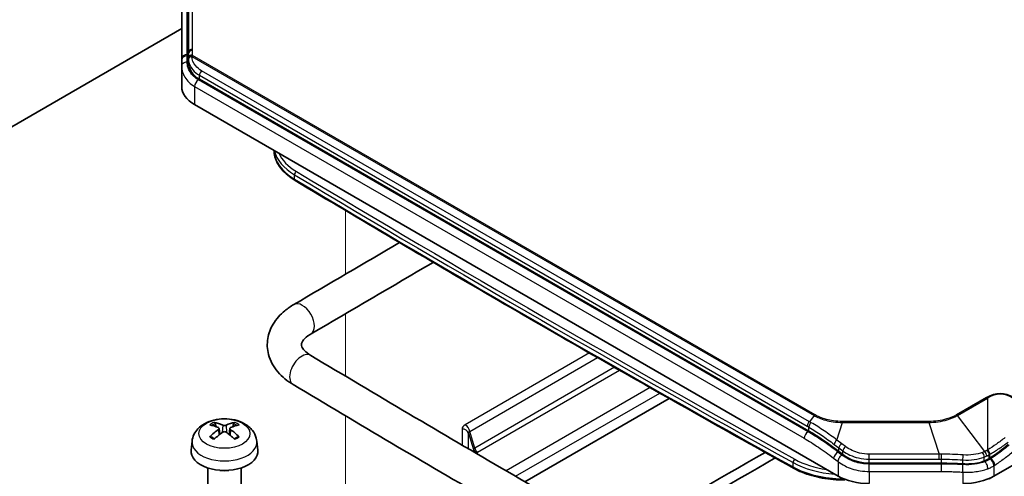
# Model space of a CAD drawing. Units: millimetres. Extents: x 29 to 3187, y 16 to 578.
# Drawn here: x 570 to 644, y 302 to 336 of the extents above; entities that cross this region are included whole.
import ezdxf

# ---------------------------------------------------------------- set-up
doc = ezdxf.new("R2010")
doc.units = ezdxf.units.MM
doc.header["$LTSCALE"] = 2
for name, color, linetype, lineweight in [('Tweak Trail (ISO)', 7, 'Continuous', 18), ('Visible (ISO)', 7, 'Continuous', 35), ('Visible Narrow (ISO)', 7, 'Continuous', 25)]:
    doc.layers.add(name, color=color, linetype=linetype, lineweight=lineweight)

msp = doc.modelspace()

# ---------------------------------------------------------------- linework, layer by layer
at = {"layer": 'Tweak Trail (ISO)'}
for p, q in [((594.4108, 316.893), (594.4108, 321.6746)), ((594.4108, 309.2734), (594.4108, 313.9372)), ((594.4108, 289.4202), (594.4108, 306.3056))]:
    msp.add_line(p, q, dxfattribs=at)
at = {"layer": 'Visible (ISO)'}
for p, q in [((582.6657, 337.1076), (582.6657, 333.4993)), ((582.1657, 336.6177), (582.1657, 333.0094)), ((582.1657, 335.284), (559.4797, 322.1863)), ((582.6657, 333.4993), (582.6657, 333.4075)), ((582.6657, 333.4075), (582.6657, 333.0662)), ((582.1657, 333.0094), (582.1657, 332.9486)), ((582.1657, 332.9486), (582.1657, 332.4828)), ((582.1657, 332.4828), (582.1657, 330.9433)), ((582.5666, 332.8137), (582.6657, 332.8137)), ((582.6657, 332.8137), (582.6657, 333.0662)), ((629.1083, 305.1483), (583.4858, 331.4885)), ((631.2866, 301.7942), (583.1323, 329.5961)), ((607.851, 301.3686), (618.6511, 307.6041)), ((652.8885, 307.5302), (642.9535, 301.7942)), ((584.7395, 305.4841), (584.6784, 305.716)), ((584.9563, 305.3559), (585.0045, 304.9068)), ((585.7634, 305.3559), (585.7152, 304.9068)), ((586.0413, 305.716), (585.9801, 305.4841)), ((582.9365, 304.4109), (582.8646, 303.7411)), ((587.7831, 304.4109), (587.855, 303.7411)), ((631.6401, 303.4072), (631.3481, 303.6309)), ((631.5701, 303.3668), (631.6401, 303.4072)), ((584.1098, 302.4018), (584.1098, 295.7123)), ((586.6098, 302.4018), (586.6098, 295.7123)), ((639.0305, 302.7516), (633.62, 302.7516)), ((631.2866, 301.7942), (631.6401, 301.59)), ((642.9535, 301.7942), (642.5999, 301.59))]:
    msp.add_line(p, q, dxfattribs=at)
for centre, major_axis, ratio, start_param, end_param in [((585.4657, 330.9433), (-3.3, 0), 0.5773503, 0, 0.7853982), ((585.4426, 302.1584), (2.2932, -3.2752), 0.5345476, 2.4103359, 2.6428812), ((585.4426, 302.0595), (-1.7725, -3.5839), 0.6351864, 3.9906369, 4.2231821), ((585.2741, 302.0612), (-1.6669, 3.6342), 0.615592, 5.6563437, 5.8888889), ((585.2741, 302.1568), (2.1962, 3.341), 0.5149532, 0.9197759, 1.1523211), ((585.4455, 302.0612), (-1.6669, -3.6342), 0.615592, 3.5358891, 3.7684343), ((585.4455, 302.1568), (2.1962, -3.341), 0.5149532, 1.9892715, 2.2218167), ((585.277, 302.1584), (2.2932, 3.2752), 0.5345476, 0.4987115, 0.7312567), ((585.277, 302.0595), (-1.7725, 3.5839), 0.6351864, 5.2015958, 5.4341411), ((585.3598, 303.6518), (2.5, 0), 0.5773503, 3.0796893, 6.3450887), ((4085.602, -1701.2923), (-4901.8784, 0), 0.5773503, 5.4959486, 5.499089), ((4085.602, -1701.6983), (4901.3261, 0), 0.5773503, 2.3542507, 2.3573939), ((585.3598, 302.9169), (-1.25, 0), 0.5773503, 1.3017403, 1.8398524), ((633.62, 303.1414), (-3.3, 0), 0.5773503, 0.7853982, 1.5707963), ((640.62, 303.1414), (-3.3, 0), 0.5773503, 1.5707963, 2.3561945)]:
    msp.add_ellipse(centre, major_axis=major_axis, ratio=ratio, start_param=start_param, end_param=end_param, dxfattribs=at)
for points in [[(583.4858, 331.4885), (582.9675, 331.7877), (582.6657, 332.2754), (582.6657, 332.8137)], [(590.5485, 314.6271), (593.1862, 316.1763), (595.827, 317.7238), (598.4709, 319.2695)], [(591.8399, 312.4283), (594.8855, 314.2171), (597.9353, 316.0036), (600.9892, 317.7877)], [(631.3481, 303.6309), (630.5629, 304.2321), (629.8004, 304.7487), (629.1083, 305.1483)], [(644.0208, 304.1581), (643.5679, 303.7759), (643.1065, 303.4309), (642.6488, 303.1322)], [(633.62, 302.7516), (632.887, 302.7516), (632.1585, 302.9928), (631.6401, 303.4072)], [(642.5999, 303.1004), (642.4834, 303.0237), (642.3568, 302.9591), (642.2215, 302.9096)], [(642.6488, 303.1322), (642.6325, 303.1215), (642.6162, 303.1109), (642.5999, 303.1004)], [(640.62, 302.7034), (640.0728, 302.7355), (639.5411, 302.7516), (639.0305, 302.7516)]]:
    msp.add_open_spline(points, degree=3, dxfattribs=at)
for points, knots in [([(590.6437, 323.924), (590.4484, 324.041), (590.2678, 324.1673), (589.9401, 324.4361), (589.793, 324.5786), (589.5364, 324.8777), (589.4269, 325.0342), (589.2493, 325.3581), (589.1812, 325.5255), (589.0938, 325.8521), (589.0708, 326.0107), (589.0672, 326.1696)], [0.01875186, 0.01875186, 0.01875186, 0.01875186, 0.17208112, 0.17208112, 0.32541038, 0.32541038, 0.47873964, 0.47873964, 0.6320689, 0.6320689, 0.77225145, 0.77225145, 0.77225145, 0.77225145]), ([(627.9554, 302.3821), (625.4216, 303.7911), (622.897, 305.2056), (617.8661, 308.0455), (615.3599, 309.4709), (610.3661, 312.3326), (607.8785, 313.7688), (602.9221, 316.652), (600.4532, 318.0989), (595.5343, 321.0035), (593.0843, 322.4611), (590.6437, 323.924)], [6.264433442, 6.264433442, 6.264433442, 6.264433442, 6.271934188, 6.271934188, 6.279434934, 6.279434934, 6.28693568, 6.28693568, 6.294436426, 6.294436426, 6.301937172, 6.301937172, 6.301937172, 6.301937172]), ([(693.7846, 323.616), (689.8596, 321.3107), (685.9277, 319.0092), (678.0503, 314.4142), (674.1047, 312.1205), (666.2001, 307.5411), (662.2409, 305.2553), (654.3091, 300.6915), (650.3364, 298.4136), (642.3775, 293.8655), (638.3913, 291.5954), (634.3984, 289.3293)], [1.562224001, 1.562224001, 1.562224001, 1.562224001, 1.565652931, 1.565652931, 1.569081862, 1.569081862, 1.572510792, 1.572510792, 1.575939722, 1.575939722, 1.579368652, 1.579368652, 1.579368652, 1.579368652]), ([(695.076, 321.4172), (691.1488, 319.1106), (687.2147, 316.8079), (679.3329, 312.2102), (675.3852, 309.9153), (667.4762, 305.3334), (663.5148, 303.0463), (655.5786, 298.48), (651.6038, 296.2008), (643.6405, 291.6503), (639.6521, 289.3789), (635.657, 287.1116)], [1.562224001, 1.562224001, 1.562224001, 1.562224001, 1.565652931, 1.565652931, 1.569081862, 1.569081862, 1.572510792, 1.572510792, 1.575939722, 1.575939722, 1.579368652, 1.579368652, 1.579368652, 1.579368652]), ([(590.5052, 308.6373), (590.0693, 308.8986), (589.6784, 309.2125), (589.0376, 309.9631), (588.7878, 310.4046), (588.5599, 311.2774), (588.5397, 311.6888), (588.6681, 312.4694), (588.8104, 312.8367), (589.2378, 313.5496), (589.5407, 313.883), (590.0934, 314.3373), (590.3145, 314.4897), (590.5485, 314.6271)], [3.1603445, 3.1603445, 3.1603445, 3.1603445, 3.4690389, 3.4690389, 3.7773731, 3.7773731, 4.0217155, 4.0217155, 4.2601501, 4.2601501, 4.5392423, 4.5392423, 4.7038167, 4.7038167, 4.7038167, 4.7038167]), ([(591.8162, 310.8245), (591.6148, 310.9452), (591.4589, 311.0715), (591.241, 311.2993), (591.1809, 311.3984), (591.115, 311.5545), (591.1121, 311.5998), (591.1256, 311.7118), (591.1473, 311.7886), (591.2984, 312.0082), (591.4235, 312.1417), (591.6777, 312.3276), (591.755, 312.3785), (591.8399, 312.4283)], [3.1603445, 3.1603445, 3.1603445, 3.1603445, 3.4223861, 3.4223861, 3.6878496, 3.6878496, 3.996544, 3.996544, 4.3052385, 4.3052385, 4.5952114, 4.5952114, 4.7038167, 4.7038167, 4.7038167, 4.7038167]), ([(629.0711, 289.3154), (626.5411, 290.7223), (624.0202, 292.1347), (618.997, 294.9704), (616.4946, 296.3936), (611.5083, 299.2509), (609.0245, 300.6849), (604.0756, 303.5637), (601.6105, 305.0085), (596.6992, 307.9085), (594.2529, 309.3639), (591.8162, 310.8245)], [3.122840789, 3.122840789, 3.122840789, 3.122840789, 3.130341535, 3.130341535, 3.137842281, 3.137842281, 3.145343027, 3.145343027, 3.152843773, 3.152843773, 3.160344519, 3.160344519, 3.160344519, 3.160344519]), ([(627.8318, 287.0868), (625.2971, 288.4964), (622.7715, 289.9114), (617.7387, 292.7524), (615.2315, 294.1784), (610.2357, 297.0412), (607.7471, 298.478), (602.7886, 301.3623), (600.3187, 302.8098), (595.3978, 305.7156), (592.9467, 307.1738), (590.5052, 308.6373)], [3.122840789, 3.122840789, 3.122840789, 3.122840789, 3.130341535, 3.130341535, 3.137842281, 3.137842281, 3.145343027, 3.145343027, 3.152843773, 3.152843773, 3.160344519, 3.160344519, 3.160344519, 3.160344519]), ([(582.9365, 304.4109), (582.9551, 304.5838), (583.0046, 304.7502), (583.1543, 305.0666), (583.2591, 305.2117), (583.5238, 305.4922), (583.6907, 305.615), (584.0871, 305.8392), (584.3227, 305.9267), (584.8215, 306.0484), (585.0858, 306.0789), (585.6117, 306.0803), (585.8732, 306.0519), (586.3829, 305.9324), (586.6311, 305.8414), (587.0838, 305.5826), (587.2924, 305.4185), (587.5877, 305.0327), (587.6906, 304.8369), (587.7631, 304.55), (587.7756, 304.4809), (587.7831, 304.4109)], [0.8473015, 0.8473015, 0.8473015, 0.8473015, 1.0520249, 1.0520249, 1.2842969, 1.2842969, 1.5812263, 1.5812263, 1.9564822, 1.9564822, 2.3514474, 2.3514474, 2.7418378, 2.7418378, 3.13664, 3.13664, 3.5109844, 3.5109844, 3.782164, 3.782164, 3.8650875, 3.8650875, 3.8650875, 3.8650875]), ([(584.5946, 305.8107), (584.6023, 305.8094), (584.6112, 305.8059), (584.6276, 305.7961), (584.6377, 305.7874), (584.6533, 305.7696), (584.6614, 305.7573), (584.6715, 305.7371), (584.6757, 305.7261), (584.6784, 305.716)], [0.011873263, 0.011873263, 0.011873263, 0.011873263, 0.015141855, 0.015141855, 0.018941417, 0.018941417, 0.02269558, 0.02269558, 0.025733024, 0.025733024, 0.025733024, 0.025733024]), ([(584.9049, 305.4149), (584.9202, 305.408), (584.9336, 305.3986), (584.9516, 305.3765), (584.9562, 305.3639), (584.9569, 305.3391), (584.9531, 305.3254), (584.9365, 305.2988), (584.9238, 305.2861), (584.9077, 305.2744), (584.9063, 305.2734), (584.9049, 305.2725)], [0, 0, 0, 0, 0.006457739, 0.006457739, 0.012915478, 0.012915478, 0.019369617, 0.019369617, 0.025823757, 0.025823757, 0.026407783, 0.026407783, 0.026407783, 0.026407783]), ([(585.4832, 305.6063), (585.4682, 305.5993), (585.4491, 305.5932), (585.4071, 305.5849), (585.3842, 305.5828), (585.3412, 305.5824), (585.3182, 305.5842), (585.2757, 305.5918), (585.2562, 305.5977), (585.2392, 305.6051), (585.2378, 305.6057), (585.2365, 305.6063)], [0, 0, 0, 0, 0.006457739, 0.006457739, 0.012915478, 0.012915478, 0.019369617, 0.019369617, 0.025823757, 0.025823757, 0.026407783, 0.026407783, 0.026407783, 0.026407783]), ([(585.2365, 305.0811), (585.2515, 305.0917), (585.2706, 305.101), (585.3125, 305.1135), (585.3354, 305.1167), (585.3784, 305.1172), (585.4014, 305.1145), (585.444, 305.103), (585.4635, 305.0942), (585.4804, 305.083), (585.4818, 305.082), (585.4832, 305.0811)], [0, 0, 0, 0, 0.006457739, 0.006457739, 0.012915478, 0.012915478, 0.019369617, 0.019369617, 0.025823757, 0.025823757, 0.026407783, 0.026407783, 0.026407783, 0.026407783]), ([(585.8147, 305.2725), (585.7995, 305.2829), (585.7861, 305.2955), (585.7681, 305.3219), (585.7634, 305.3357), (585.7627, 305.3606), (585.7666, 305.3734), (585.7832, 305.396), (585.7959, 305.4058), (585.812, 305.4136), (585.8133, 305.4143), (585.8147, 305.4149)], [0, 0, 0, 0, 0.006457739, 0.006457739, 0.012915478, 0.012915478, 0.019369617, 0.019369617, 0.025823757, 0.025823757, 0.026407783, 0.026407783, 0.026407783, 0.026407783]), ([(586.0413, 305.716), (586.0439, 305.7261), (586.0481, 305.7371), (586.0582, 305.7573), (586.0664, 305.7696), (586.0819, 305.7874), (586.0921, 305.7961), (586.1085, 305.8059), (586.1173, 305.8094), (586.125, 305.8107)], [0.034581741, 0.034581741, 0.034581741, 0.034581741, 0.037619186, 0.037619186, 0.041373349, 0.041373349, 0.04517291, 0.04517291, 0.048441503, 0.048441503, 0.048441503, 0.048441503]), ([(584.2662, 304.7374), (584.2737, 304.7449), (584.2826, 304.7517), (584.2995, 304.7612), (584.3104, 304.7647), (584.3277, 304.7658), (584.3372, 304.7637), (584.3461, 304.7585), (584.348, 304.7571), (584.3499, 304.7555)], [0.011873263, 0.011873263, 0.011873263, 0.011873263, 0.015141855, 0.015141855, 0.018941417, 0.018941417, 0.02269558, 0.02269558, 0.02377156, 0.02377156, 0.02377156, 0.02377156]), ([(584.6353, 304.5864), (584.62, 304.5928), (584.605, 304.5994), (584.5668, 304.617), (584.544, 304.6284), (584.5003, 304.6518), (584.4792, 304.664), (584.439, 304.689), (584.4198, 304.7019), (584.3834, 304.7283), (584.3662, 304.7418), (584.3499, 304.7555)], [6.1249536, 6.1249536, 6.1249536, 6.1249536, 6.1715353, 6.1715353, 6.24625568, 6.24625568, 6.32097606, 6.32097606, 6.39569644, 6.39569644, 6.47041682, 6.47041682, 6.47041682, 6.47041682]), ([(586.3697, 304.7555), (586.3535, 304.7418), (586.3363, 304.7283), (586.2998, 304.7019), (586.2806, 304.689), (586.2404, 304.664), (586.2194, 304.6518), (586.1756, 304.6284), (586.1529, 304.617), (586.1146, 304.5994), (586.0996, 304.5928), (586.0844, 304.5864)], [4.52515747, 4.52515747, 4.52515747, 4.52515747, 4.59987785, 4.59987785, 4.67459823, 4.67459823, 4.74931861, 4.74931861, 4.82403899, 4.82403899, 4.87062069, 4.87062069, 4.87062069, 4.87062069]), ([(586.3697, 304.7555), (586.3716, 304.7571), (586.3736, 304.7585), (586.3824, 304.7637), (586.3919, 304.7658), (586.4092, 304.7647), (586.4201, 304.7612), (586.4371, 304.7517), (586.446, 304.7449), (586.4535, 304.7374)], [0.036543206, 0.036543206, 0.036543206, 0.036543206, 0.037619186, 0.037619186, 0.041373349, 0.041373349, 0.04517291, 0.04517291, 0.048441503, 0.048441503, 0.048441503, 0.048441503]), ([(642.2215, 302.9096), (642.0917, 302.8622), (641.6216, 302.7202), (641.0185, 302.6758), (640.62, 302.7034)], [-0.65470914, -0.65470914, -0.65470914, -0.65470914, -0.5997641, -0.46240149, -0.46240149, -0.46240149, -0.46240149]), ([(631.8038, 301.5028), (631.5077, 301.5002), (631.2113, 301.5117), (630.3681, 301.5849), (629.8302, 301.6821), (628.8275, 301.9675), (628.3627, 302.1556), (627.9554, 302.3821)], [5.48272707, 5.48272707, 5.48272707, 5.48272707, 5.64704459, 5.64704459, 5.95573901, 5.95573901, 6.26443344, 6.26443344, 6.26443344, 6.26443344])]:
    msp.add_open_spline(points, degree=3, knots=knots, dxfattribs=at)
at = {"layer": 'Visible Narrow (ISO)'}
for p, q in [((582.5657, 333.336), (582.5657, 336.9443)), ((582.9657, 333.7442), (582.9657, 337.3526)), ((582.5657, 333.2337), (582.5657, 333.336)), ((582.5657, 333.336), (582.6657, 333.336)), ((582.5657, 332.8137), (582.5657, 333.2337)), ((582.5657, 333.2337), (582.6657, 333.2337)), ((582.9207, 333.2061), (629.4923, 306.3179)), ((582.9657, 333.6524), (582.9657, 333.7442)), ((582.9657, 333.3111), (582.9657, 333.6524)), ((629.5718, 306.3743), (582.9662, 333.282)), ((583.4858, 331.7961), (628.9806, 305.5296)), ((583.4858, 331.4885), (583.4858, 331.7961)), ((629.145, 305.8633), (583.6502, 332.1297)), ((583.1323, 330.9577), (583.1323, 329.5961)), ((583.1323, 330.9577), (628.7548, 304.6176)), ((583.4151, 331.4476), (583.4858, 331.4885)), ((629.0376, 305.1075), (583.4151, 331.4476)), ((590.6025, 324.0154), (590.6025, 324.342)), ((612.6842, 311.0043), (603.3751, 305.6297)), ((603.7166, 305.1299), (613.2901, 310.6572)), ((614.5577, 309.9323), (604.0937, 303.8909)), ((604.2986, 303.5911), (614.9218, 309.7244)), ((617.2245, 308.4134), (606.4412, 302.1877)), ((607.1458, 301.778), (617.9376, 308.0086)), ((642.3869, 307.6699), (640.1428, 306.3743)), ((640.2223, 306.3179), (642.4664, 307.6135)), ((642.4664, 307.6135), (642.4664, 303.7426)), ((629.4923, 306.3179), (629.145, 305.8633)), ((638.0851, 305.8822), (631.6295, 305.8822)), ((631.6295, 305.8068), (631.6295, 305.8822)), ((638.0851, 305.8068), (638.0851, 305.8822)), ((642.2689, 303.6388), (640.2223, 306.3179)), ((584.9049, 305.2725), (584.935, 304.8506)), ((585.2365, 305.6063), (585.1955, 305.0518)), ((585.4832, 305.6063), (585.5241, 305.0518)), ((585.8147, 305.2725), (585.7846, 304.8506)), ((603.1488, 305.3142), (603.1488, 304.1097)), ((604.0937, 303.8909), (603.7166, 305.1299)), ((629.0376, 305.1075), (629.1083, 305.1483)), ((629.1083, 305.1483), (629.1083, 305.455)), ((631.205, 304.4885), (631.6295, 305.8068)), ((631.6295, 305.8068), (638.0851, 305.8068)), ((638.0851, 305.8068), (638.8498, 303.4321)), ((603.6318, 303.8269), (603.6318, 305.0116)), ((603.6318, 305.0116), (604.0088, 303.7726)), ((631.5602, 304.2165), (631.205, 304.4885)), ((604.0088, 303.7726), (604.0088, 303.6064)), ((630.9928, 304.1663), (631.3481, 303.8943)), ((631.2773, 303.5901), (631.3481, 303.6309)), ((631.3481, 303.8943), (631.6401, 303.6707)), ((631.3481, 303.6309), (631.3481, 303.8943)), ((631.8523, 303.9929), (631.5602, 304.2165)), ((631.6401, 303.4072), (631.6401, 303.6707)), ((642.4664, 303.7426), (642.4355, 303.7248)), ((604.2986, 303.437), (604.2986, 303.5911)), ((630.949, 303.1307), (631.2866, 302.8722)), ((631.5694, 303.3664), (631.2773, 303.5901)), ((631.2866, 302.8722), (631.2866, 301.7942)), ((638.8498, 303.4321), (633.62, 303.4321)), ((633.62, 303.0592), (633.62, 303.4321)), ((633.62, 303.0592), (638.8498, 303.0592)), ((633.62, 302.7516), (633.62, 303.0592)), ((638.8498, 303.0592), (638.8498, 303.4321)), ((639.0305, 302.7516), (639.0305, 303.0585)), ((640.62, 302.7034), (640.62, 302.9951)), ((642.2215, 302.9096), (642.2215, 303.2145)), ((642.2786, 302.8623), (642.2215, 302.9096)), ((642.5999, 303.3912), (642.6308, 303.409)), ((642.5999, 303.1004), (642.5999, 303.3912)), ((642.6706, 303.0596), (642.5999, 303.1004)), ((642.6488, 303.1322), (642.6488, 303.4195)), ((642.7196, 303.0913), (642.6488, 303.1322)), ((627.9138, 302.4737), (627.9138, 302.8003)), ((633.62, 302.6939), (633.62, 302.7516)), ((633.62, 302.1363), (633.62, 302.6939)), ((639.0305, 302.6939), (633.62, 302.6939)), ((633.62, 302.1363), (633.62, 301.2361)), ((633.62, 302.1363), (639.0305, 302.1363)), ((639.0305, 302.6939), (639.0305, 302.7516)), ((639.0305, 302.1363), (639.0305, 302.6939)), ((640.62, 302.6456), (640.62, 302.7034)), ((642.9535, 302.569), (642.9535, 301.7942)), ((640.62, 302.0872), (640.62, 301.2361))]:
    msp.add_line(p, q, dxfattribs=at)
for centre, major_axis, ratio, start_param, end_param in [((582.5657, 333.0094), (-0.4, 0), 0.8164966, 4.712389, 6.2831853), ((582.5657, 332.9486), (-0.4, 0), 0.7128571, 4.712389, 6.2831853), ((582.9657, 333.4993), (-0.3, 0), 0.8164966, 4.712389, 6.2831853), ((582.9657, 333.4075), (-0.3, 0), 0.8164966, 4.712389, 6.2831853), ((582.9657, 333.0662), (-0.3, 0), 0.8164966, 4.712389, 6.2831853), ((582.9662, 333.0371), (-0.2998, -0.0105), 0.8163305, 4.6838779, 6.2546742), ((582.9684, 332.9949), (-0.2993, -0.0198), 0.717273, 4.8248868, 6.2286894), ((583.6979, 331.9185), (-0.15, -0.2598), 0.5773503, 4.1537897, 5.4977871), ((583.4151, 331.121), (-0.2, -0.3464), 0.5773503, 3.9269908, 5.4977871), ((594.5566, 326.2143), (-5.49, 0), 0.5773503, 0.0141112, 0.7666463), ((594.5566, 326.5409), (-5.49, 0), 0.5773503, 0.1252053, 0.7666463), ((594.5566, 326.7042), (-5.29, 0), 0.5773503, 0.245078, 0.7666463), ((590.7466, 324.4221), (-0.1028, -0.1715), 0.5880745, 3.9365442, 5.5073406), ((1604.0108, 887.8918), (1407.04, 0), 0.5773503, 3.908239, 3.9457427), ((1604.0108, 888.0551), (-1406.84, 0), 0.5773503, 0.7666463, 0.80415), ((590.7466, 324.0955), (-0.1028, -0.1715), 0.5880745, 5.5073406, 6.2831853), ((1604.0108, 887.5652), (-1407.04, 0), 0.5773503, 0.7666463, 0.80415), ((591.1942, 313.5277), (-0.6457, 1.0994), 0.5822782, 3.1415927, 6.2831853), ((591.1607, 309.7309), (0.6555, 1.0936), 0.5880745, 0, 3.1415927), ((643.4204, 284.6642), (0, 23.3022), 0.2789441, 6.1235079, 6.4428627), ((642.3869, 307.2617), (0.25, -0.433), 0.5773503, 2.1293956, 2.3561945), ((643.4204, 284.2559), (0, 23.6586), 0.2536077, 6.1235079, 6.4428627), ((629.1927, 305.6521), (-0.15, -0.2598), 0.5773503, 4.1537897, 5.4977871), ((629.5718, 305.966), (-0.25, -0.433), 0.5773503, 3.9269908, 4.1537897), ((640.1428, 305.966), (0.25, -0.433), 0.5773503, 2.1293956, 2.3561945), ((585.3598, 305.1792), (-1.3348, 0), 0.5773503, 5.3229073, 5.672667), ((585.3598, 305.1383), (1.2107, 0), 0.5773503, 2.1686564, 2.4485613), ((585.3598, 305.1383), (1.2107, 0), 0.5773503, 0.6930313, 0.9729363), ((585.3598, 305.1792), (-1.3348, 0), 0.5773503, 3.7521109, 4.1018707), ((603.977, 305.3009), (-0.8281, 0.0194), 0.5606632, 5.5390349, 6.2962862), ((603.1488, 304.906), (0.5, 0), 0.8164966, 0.2617994, 1.5707963), ((603.3751, 305.2214), (-0.25, 0.433), 0.5773503, 4.1887902, 5.4977871), ((603.977, 304.8927), (-0.3326, 0.181), 0.5171868, 5.8401458, 6.5973971), ((629.0376, 304.7809), (-0.2, -0.3464), 0.5773503, 3.9269908, 5.4977871), ((629.3205, 305.5774), (-0.1528, -0.2582), 0.5699691, 4.1569309, 5.504059), ((585.3598, 304.3241), (-2.428, 0), 0.5773503, 6.221282, 9.4866813), ((585.3598, 305.1792), (1.3348, 0), 0.5773503, 3.7521109, 4.1018707), ((585.3598, 305.1792), (1.3348, 0), 0.5773503, 5.3229073, 5.672667), ((631.205, 304.2888), (-0.1824, -0.2382), 0.4768325, 4.1554586, 5.5665775), ((604.2986, 303.836), (-0.287, -0.0873), 0.4674652, 5.3560831, 6.1133344), ((604.2986, 303.836), (-0.3, 0), 0.8164966, 0.2617994, 1.5707963), ((604.2986, 303.836), (0.15, -0.2598), 0.5773503, 4.1887902, 5.4977871), ((631.5602, 304.0168), (-0.1824, -0.2382), 0.4768325, 4.1554586, 5.5665775), ((631.8523, 303.7931), (-0.1824, -0.2382), 0.4768325, 4.1554586, 5.5665775), ((642.2212, 303.4277), (0.1252, -0.2726), 0.5348275, 0.8362367, 2.1811745), ((642.3878, 303.5137), (-0.15, 0.2598), 0.5773503, 3.9269908, 5.2709883), ((642.4187, 303.5315), (0.15, -0.2598), 0.5773503, 0.7853982, 2.1293956), ((642.4367, 303.5419), (0.1505, -0.2595), 0.5761178, 0.7843342, 2.1303577), ((628.0526, 302.8835), (-0.0972, -0.1748), 0.566423, 3.9177891, 5.4885854), ((631.7224, 305.2465), (-5.29, 0), 0.5773503, 0.80415, 1.3257183), ((631.2318, 303.294), (-0.2432, -0.3176), 0.4768325, 3.9957812, 5.5665775), ((631.7224, 305.4098), (-3.99, 0), 0.5773503, 1.4802316, 1.480285), ((639.0305, 303.2317), (-0.0024, -0.3), 0.0056335, 0.9553391, 2.301713), ((640.62, 303.1683), (-0.0208, -0.2993), 0.0490842, 0.9570254, 2.3284805), ((642.0499, 303.3566), (0.105, -0.281), 0.4835633, 0.8713229, 2.219633), ((642.738, 302.7761), (0.2187, -0.3349), 0.5384687, 0.7548287, 2.325625), ((631.7224, 305.0832), (5.49, 0), 0.5773503, 3.9457427, 4.5871837), ((628.0526, 302.5569), (-0.0972, -0.1748), 0.566423, 5.4885854, 6.2831853), ((631.7224, 304.7566), (-5.49, 0), 0.5773503, 0.80415, 1.5566872), ((642.2668, 302.5311), (0.1363, -0.376), 0.4841461, 0.8758768, 2.4468521)]:
    msp.add_ellipse(centre, major_axis=major_axis, ratio=ratio, start_param=start_param, end_param=end_param, dxfattribs=at)
msp.add_ellipse((585.3598, 304.9705), major_axis=(-1.909, 0), ratio=0.5773503, dxfattribs=at)
for points, knots in [([(582.9207, 333.2061), (582.9338, 333.2318), (582.9476, 333.2551), (582.9632, 333.2778), (582.9647, 333.2799), (582.9662, 333.282)], [0, 0, 0, 0, 0.0059727926, 0.0059727926, 0.0066045263, 0.0066045263, 0.0066045263, 0.0066045263]), ([(583.6502, 332.1297), (583.478, 332.2291), (583.329, 332.3518), (583.0373, 332.7004), (582.9378, 332.9472), (582.9207, 333.2061)], [0, 0, 0, 0, 0.07307934, 0.07307934, 0.18476157, 0.18476157, 0.18476157, 0.18476157]), ([(582.9662, 333.282), (582.966, 333.2869), (582.9659, 333.2917), (582.9658, 333.3014), (582.9657, 333.3063), (582.9657, 333.3111)], [0, 0, 0, 0, 0.0025208593, 0.0025208593, 0.0050417186, 0.0050417186, 0.0050417186, 0.0050417186]), ([(582.1657, 332.4828), (582.1657, 332.5239), (582.1761, 332.565), (582.2162, 332.6416), (582.2458, 332.6771), (582.3199, 332.7375), (582.3643, 332.7624), (582.461, 332.7986), (582.5133, 332.8099), (582.5657, 332.8137)], [0, 0, 0, 0, 0.2500053, 0.2500053, 0.5000107, 0.5000107, 0.750016, 0.750016, 1.0000213, 1.0000213, 1.0000213, 1.0000213]), ([(582.1657, 332.4816), (582.1657, 332.3248), (582.1881, 332.1699), (582.2723, 331.8917), (582.328, 331.7676), (582.399, 331.6505), (582.4811, 331.5151), (582.5845, 331.3877), (582.8315, 331.1542), (582.9746, 331.0488), (583.1323, 330.9577)], [0.00742657, 0.00742657, 0.00742657, 0.00742657, 0.06675985, 0.06675985, 0.11758043, 0.11758043, 0.11758043, 0.17637064, 0.17637064, 0.23516086, 0.23516086, 0.23516086, 0.23516086]), ([(583.4151, 331.4476), (583.2814, 331.5248), (583.1595, 331.6145), (582.9478, 331.8138), (582.8582, 331.9228), (582.786, 332.0394), (582.7236, 332.1401), (582.6736, 332.2473), (582.59, 332.5051), (582.5665, 332.658), (582.5666, 332.8137), (582.5666, 332.8137), (582.5666, 332.8137), (582.5666, 332.8137)], [-0.23516086, -0.23516086, -0.23516086, -0.23516086, -0.17637064, -0.17637064, -0.11758043, -0.11758043, -0.11758043, -0.06675985, -0.06675985, 0, 0, 0, 0.0000049, 0.0000049, 0.0000049, 0.0000049]), ([(582.6657, 333.0662), (582.6657, 333.0608), (582.6658, 333.0553), (582.6659, 333.0445), (582.6661, 333.039), (582.6663, 333.0336)], [-0.0050417186, -0.0050417186, -0.0050417186, -0.0050417186, -0.0025208593, -0.0025208593, 0, 0, 0, 0]), ([(582.6663, 333.0336), (582.6663, 333.0322), (582.6664, 333.0309), (582.6669, 333.0164), (582.6677, 333.0021), (582.6687, 332.9869)], [-0.0066045263, -0.0066045263, -0.0066045263, -0.0066045263, -0.0059727926, -0.0059727926, 0, 0, 0, 0]), ([(582.6687, 332.9869), (582.6879, 332.7025), (582.7993, 332.4305), (583.1261, 332.044), (583.2929, 331.9074), (583.4858, 331.7961)], [-0.18476157, -0.18476157, -0.18476157, -0.18476157, -0.07307934, -0.07307934, 0, 0, 0, 0]), ([(629.276, 305.7876), (629.2542, 305.8003), (629.2324, 305.813), (629.1887, 305.8383), (629.1669, 305.8508), (629.145, 305.8633)], [0, 0, 0, 0, 0.009033079, 0.009033079, 0.018066158, 0.018066158, 0.018066158, 0.018066158]), ([(629.4923, 306.3179), (629.6068, 306.2532), (629.7305, 306.1934), (630.1765, 306.0098), (630.5343, 305.9146), (631.1441, 305.8265), (631.3874, 305.8084), (631.6295, 305.8068)], [-0.22815467, -0.22815467, -0.22815467, -0.22815467, -0.18179243, -0.18179243, -0.06992017, -0.06992017, 0, 0, 0, 0]), ([(631.6295, 305.8822), (631.3965, 305.8822), (631.1617, 305.8986), (630.5733, 305.9821), (630.2279, 306.0742), (629.7996, 306.2529), (629.6811, 306.3112), (629.5718, 306.3743)], [0, 0, 0, 0, 0.06992017, 0.06992017, 0.18179243, 0.18179243, 0.22815467, 0.22815467, 0.22815467, 0.22815467]), ([(640.1428, 306.3743), (639.928, 306.2503), (639.6761, 306.1447), (638.9992, 305.9458), (638.5408, 305.8822), (638.0851, 305.8822)], [0, 0, 0, 0, 0.09113112, 0.09113112, 0.22785401, 0.22785401, 0.22785401, 0.22785401]), ([(638.0851, 305.8068), (638.5585, 305.81), (639.0327, 305.8769), (639.7351, 306.0823), (639.9972, 306.1907), (640.2223, 306.3179)], [-0.22785401, -0.22785401, -0.22785401, -0.22785401, -0.09113112, -0.09113112, 0, 0, 0, 0]), ([(628.9806, 305.5296), (629.0019, 305.5174), (629.0232, 305.505), (629.0657, 305.4801), (629.087, 305.4676), (629.1083, 305.455)], [-0.018066158, -0.018066158, -0.018066158, -0.018066158, -0.009033079, -0.009033079, 0, 0, 0, 0]), ([(631.2773, 303.5901), (630.8949, 303.8829), (630.5097, 304.1623), (629.7628, 304.6683), (629.4008, 304.8978), (629.0376, 305.1075)], [-0.31172232, -0.31172232, -0.31172232, -0.31172232, -0.15012267, -0.15012267, 0, 0, 0, 0]), ([(629.1083, 305.455), (629.4237, 305.2682), (629.7392, 305.0649), (630.3681, 304.6332), (630.6815, 304.4047), (630.9928, 304.1663)], [-0.26764205, -0.26764205, -0.26764205, -0.26764205, -0.13382103, -0.13382103, 0, 0, 0, 0]), ([(631.205, 304.4885), (630.8865, 304.7282), (630.5659, 304.9581), (629.9224, 305.3932), (629.5994, 305.5985), (629.276, 305.7876)], [0, 0, 0, 0, 0.13382103, 0.13382103, 0.26764205, 0.26764205, 0.26764205, 0.26764205]), ([(628.7548, 304.6176), (629.1086, 304.4133), (629.4627, 304.1889), (630.1947, 303.6929), (630.573, 303.4186), (630.949, 303.1307)], [0, 0, 0, 0, 0.15012267, 0.15012267, 0.31172232, 0.31172232, 0.31172232, 0.31172232]), ([(643.7902, 304.6763), (643.5743, 304.5041), (643.3569, 304.3405), (642.921, 304.0323), (642.7022, 303.8875), (642.4836, 303.7532)], [0, 0, 0, 0, 0.09740551, 0.09740551, 0.19481103, 0.19481103, 0.19481103, 0.19481103]), ([(631.6401, 303.6707), (631.9618, 303.4309), (632.3652, 303.249), (633.0704, 303.0897), (633.3472, 303.0592), (633.62, 303.0592)], [-0.19652129, -0.19652129, -0.19652129, -0.19652129, -0.07307934, -0.07307934, 0, 0, 0, 0]), ([(633.62, 303.4321), (633.3764, 303.4321), (633.1293, 303.4601), (632.4997, 303.6061), (632.1394, 303.773), (631.8523, 303.9929)], [0, 0, 0, 0, 0.07307934, 0.07307934, 0.19652129, 0.19652129, 0.19652129, 0.19652129]), ([(642.2689, 303.6388), (642.2408, 303.626), (642.2122, 303.6136), (642.1542, 303.5896), (642.1246, 303.578), (642.0947, 303.5669)], [0, 0, 0, 0, 0.010777801, 0.010777801, 0.021555603, 0.021555603, 0.021555603, 0.021555603]), ([(642.4355, 303.7248), (642.4222, 303.7171), (642.4088, 303.7096), (642.3815, 303.6947), (642.3678, 303.6874), (642.3539, 303.6803), (642.34, 303.6731), (642.326, 303.6661), (642.2976, 303.6522), (642.2833, 303.6455), (642.2689, 303.6388)], [0, 0, 0, 0, 0.005642979, 0.005642979, 0.011285959, 0.011285959, 0.011285959, 0.016928938, 0.016928938, 0.022571918, 0.022571918, 0.022571918, 0.022571918]), ([(642.4836, 303.7532), (642.4807, 303.7514), (642.4778, 303.7497), (642.4721, 303.7461), (642.4692, 303.7444), (642.4664, 303.7426)], [0, 0, 0, 0, 0.0012768222, 0.0012768222, 0.0025536443, 0.0025536443, 0.0025536443, 0.0025536443]), ([(642.6488, 303.4195), (642.8784, 303.5526), (643.1082, 303.6966), (643.5659, 304.004), (643.7941, 304.1677), (644.0208, 304.3403)], [-0.19481103, -0.19481103, -0.19481103, -0.19481103, -0.09740551, -0.09740551, 0, 0, 0, 0]), ([(644.0915, 304.1173), (643.8653, 303.9265), (643.6369, 303.7447), (643.1791, 303.4024), (642.9495, 303.2414), (642.7196, 303.0913)], [-0.20274578, -0.20274578, -0.20274578, -0.20274578, -0.10106434, -0.10106434, 0, 0, 0, 0]), ([(643.0208, 302.6128), (643.2586, 302.768), (643.4958, 302.9342), (643.9686, 303.2878), (644.2044, 303.4755), (644.438, 303.6725)], [0, 0, 0, 0, 0.10106434, 0.10106434, 0.20274578, 0.20274578, 0.20274578, 0.20274578]), ([(631.2866, 302.8722), (631.2888, 302.9138), (631.2983, 302.9597), (631.33, 303.0535), (631.3523, 303.1014), (631.4055, 303.1922), (631.4364, 303.2352), (631.5018, 303.3101), (631.5362, 303.3421), (631.5694, 303.3664)], [0, 0, 0, 0, 0.2500053, 0.2500053, 0.5000107, 0.5000107, 0.750016, 0.750016, 1.0000213, 1.0000213, 1.0000213, 1.0000213]), ([(631.2866, 302.871), (631.4433, 302.7517), (631.6171, 302.6437), (631.9659, 302.469), (632.1367, 302.3991), (632.3132, 302.3412), (632.5175, 302.2743), (632.7315, 302.2228), (633.1718, 302.1537), (633.397, 302.1363), (633.62, 302.1363)], [0.00742658, 0.00742658, 0.00742658, 0.00742658, 0.06675985, 0.06675985, 0.11758043, 0.11758043, 0.11758043, 0.17637064, 0.17637064, 0.23516086, 0.23516086, 0.23516086, 0.23516086]), ([(633.62, 302.6939), (633.4309, 302.6939), (633.2399, 302.7087), (632.8657, 302.7679), (632.6834, 302.8119), (632.5086, 302.8694), (632.3576, 302.9191), (632.2109, 302.9793), (631.8894, 303.1402), (631.721, 303.2472), (631.5701, 303.3668), (631.5701, 303.3668), (631.5701, 303.3668), (631.57, 303.3668)], [-0.23516086, -0.23516086, -0.23516086, -0.23516086, -0.17637064, -0.17637064, -0.11758043, -0.11758043, -0.11758043, -0.06675985, -0.06675985, 0, 0, 0, 0.0000049, 0.0000049, 0.0000049, 0.0000049]), ([(639.0333, 303.4319), (639.0028, 303.4321), (638.9722, 303.4322), (638.911, 303.4323), (638.8804, 303.4322), (638.8498, 303.4321)], [0, 0, 0, 0, 0.009032953, 0.009032953, 0.018065907, 0.018065907, 0.018065907, 0.018065907]), ([(638.8498, 303.0592), (638.8799, 303.0592), (638.91, 303.0592), (638.9703, 303.0589), (639.0004, 303.0587), (639.0305, 303.0585)], [-0.018065907, -0.018065907, -0.018065907, -0.018065907, -0.009032953, -0.009032953, 0, 0, 0, 0]), ([(639.0305, 303.0585), (639.2958, 303.0564), (639.561, 303.0497), (640.091, 303.0282), (640.3557, 303.0135), (640.62, 302.9951)], [-0.15917321, -0.15917321, -0.15917321, -0.15917321, -0.07958661, -0.07958661, 0, 0, 0, 0]), ([(640.645, 303.3732), (640.3774, 303.3908), (640.1091, 303.4048), (639.5719, 303.4247), (639.3027, 303.4306), (639.0333, 303.4319)], [0, 0, 0, 0, 0.07958661, 0.07958661, 0.15917321, 0.15917321, 0.15917321, 0.15917321]), ([(640.62, 302.9951), (640.9079, 302.9772), (641.1969, 302.9882), (641.7371, 303.0643), (641.9927, 303.1284), (642.2215, 303.2145)], [-0.1521203, -0.1521203, -0.1521203, -0.1521203, -0.07473028, -0.07473028, 0, 0, 0, 0]), ([(642.0947, 303.5669), (641.8872, 303.4896), (641.6556, 303.4324), (641.1667, 303.3652), (640.9053, 303.3561), (640.645, 303.3732)], [0, 0, 0, 0, 0.07473028, 0.07473028, 0.1521203, 0.1521203, 0.1521203, 0.1521203]), ([(642.2215, 303.2145), (642.2545, 303.227), (642.287, 303.2399), (642.3509, 303.2666), (642.3824, 303.2804), (642.4133, 303.2947)], [-0.021555603, -0.021555603, -0.021555603, -0.021555603, -0.010777801, -0.010777801, 0, 0, 0, 0]), ([(642.6706, 303.0596), (642.6401, 303.0396), (642.6091, 303.0205), (642.5458, 302.9839), (642.5136, 302.9665), (642.4809, 302.95), (642.4482, 302.9335), (642.4149, 302.9179), (642.3475, 302.8886), (642.3132, 302.875), (642.2786, 302.8623)], [-0.055378155, -0.055378155, -0.055378155, -0.055378155, -0.041533616, -0.041533616, -0.027689078, -0.027689078, -0.027689078, -0.013844539, -0.013844539, 0, 0, 0, 0]), ([(642.4133, 303.2947), (642.4295, 303.3022), (642.4455, 303.3098), (642.4773, 303.3253), (642.493, 303.3332), (642.5085, 303.3412), (642.5241, 303.3493), (642.5395, 303.3575), (642.57, 303.3741), (642.585, 303.3826), (642.5999, 303.3912)], [-0.022571918, -0.022571918, -0.022571918, -0.022571918, -0.016928938, -0.016928938, -0.011285959, -0.011285959, -0.011285959, -0.005642979, -0.005642979, 0, 0, 0, 0]), ([(642.6308, 303.409), (642.6338, 303.4108), (642.6368, 303.4125), (642.6428, 303.416), (642.6458, 303.4177), (642.6488, 303.4195)], [-0.0025536443, -0.0025536443, -0.0025536443, -0.0025536443, -0.0012768222, -0.0012768222, 0, 0, 0, 0]), ([(642.7196, 303.0913), (642.7114, 303.086), (642.7033, 303.0807), (642.687, 303.0701), (642.6788, 303.0648), (642.6706, 303.0596)], [-0.0071542467, -0.0071542467, -0.0071542467, -0.0071542467, -0.0035771282, -0.0035771282, 0, 0, 0, 0]), ([(642.9535, 302.569), (642.953, 302.6115), (642.945, 302.6582), (642.9157, 302.7531), (642.8944, 302.8012), (642.8417, 302.8918), (642.8104, 302.9343), (642.7427, 303.0071), (642.7064, 303.0375), (642.6706, 303.0596)], [0, 0, 0, 0, 0.2500009, 0.2500009, 0.5000018, 0.5000018, 0.7500028, 0.7500028, 1.0000037, 1.0000037, 1.0000037, 1.0000037]), ([(640.62, 302.6456), (640.488, 302.6534), (640.3559, 302.6603), (640.0914, 302.6722), (639.959, 302.6772), (639.8266, 302.6813), (639.6941, 302.6854), (639.5615, 302.6886), (639.2961, 302.6928), (639.1633, 302.6939), (639.0305, 302.6939)], [-0.15622101, -0.15622101, -0.15622101, -0.15622101, -0.11716576, -0.11716576, -0.07811051, -0.07811051, -0.07811051, -0.03905525, -0.03905525, 0, 0, 0, 0]), ([(639.0305, 302.1363), (639.1607, 302.1363), (639.2909, 302.1353), (639.5512, 302.1311), (639.6813, 302.1281), (639.8114, 302.124), (639.9415, 302.12), (640.0716, 302.115), (640.3316, 302.1033), (640.4615, 302.0965), (640.5914, 302.0889), (640.6009, 302.0884), (640.6105, 302.0878), (640.62, 302.0872)], [0, 0, 0, 0, 0.03905525, 0.03905525, 0.07811051, 0.07811051, 0.07811051, 0.11716576, 0.11716576, 0.15622101, 0.15622101, 0.15622101, 0.15909593, 0.15909593, 0.15909593, 0.15909593]), ([(642.2786, 302.8623), (642.0399, 302.7748), (641.7729, 302.7102), (641.2122, 302.6355), (640.9167, 302.6259), (640.62, 302.6457)], [-0.17855417, -0.17855417, -0.17855417, -0.17855417, -0.09032129, -0.09032129, 0, 0, 0, 0]), ([(640.62, 302.0872), (640.6215, 302.13), (640.6229, 302.1788), (640.6251, 302.281), (640.6259, 302.3344), (640.6264, 302.4377), (640.6261, 302.4876), (640.6241, 302.5764), (640.6225, 302.6153), (640.62, 302.6456)], [0, 0, 0, 0, 0.250001, 0.250001, 0.5000021, 0.5000021, 0.7500031, 0.7500031, 1.0000041, 1.0000041, 1.0000041, 1.0000041]), ([(640.62, 302.087), (640.949, 302.0679), (641.2765, 302.0802), (641.9108, 302.1653), (642.2187, 302.2401), (642.494, 302.3411)], [0.0032722, 0.0032722, 0.0032722, 0.0032722, 0.09032129, 0.09032129, 0.17855417, 0.17855417, 0.17855417, 0.17855417]), ([(642.494, 302.3411), (642.5372, 302.3569), (642.5797, 302.3739), (642.6633, 302.4102), (642.7043, 302.4294), (642.7445, 302.4497), (642.7846, 302.4699), (642.824, 302.4912), (642.8934, 302.5313), (642.9237, 302.5499), (642.9535, 302.569)], [0, 0, 0, 0, 0.013844539, 0.013844539, 0.027689078, 0.027689078, 0.027689078, 0.041533616, 0.041533616, 0.052658519, 0.052658519, 0.052658519, 0.052658519]), ([(642.9535, 302.5691), (642.9591, 302.5727), (642.9647, 302.5764), (642.9704, 302.58), (642.9788, 302.5854), (642.9872, 302.5909), (643.004, 302.6018), (643.0124, 302.6073), (643.0208, 302.6128)], [-0.0023908471, -0.0023908471, -0.0023908471, -0.0023908471, 0, 0, 0, 0.0035771282, 0.0035771282, 0.0071542467, 0.0071542467, 0.0071542467, 0.0071542467])]:
    msp.add_open_spline(points, degree=3, knots=knots, dxfattribs=at)

doc.saveas('drawing.dxf')
